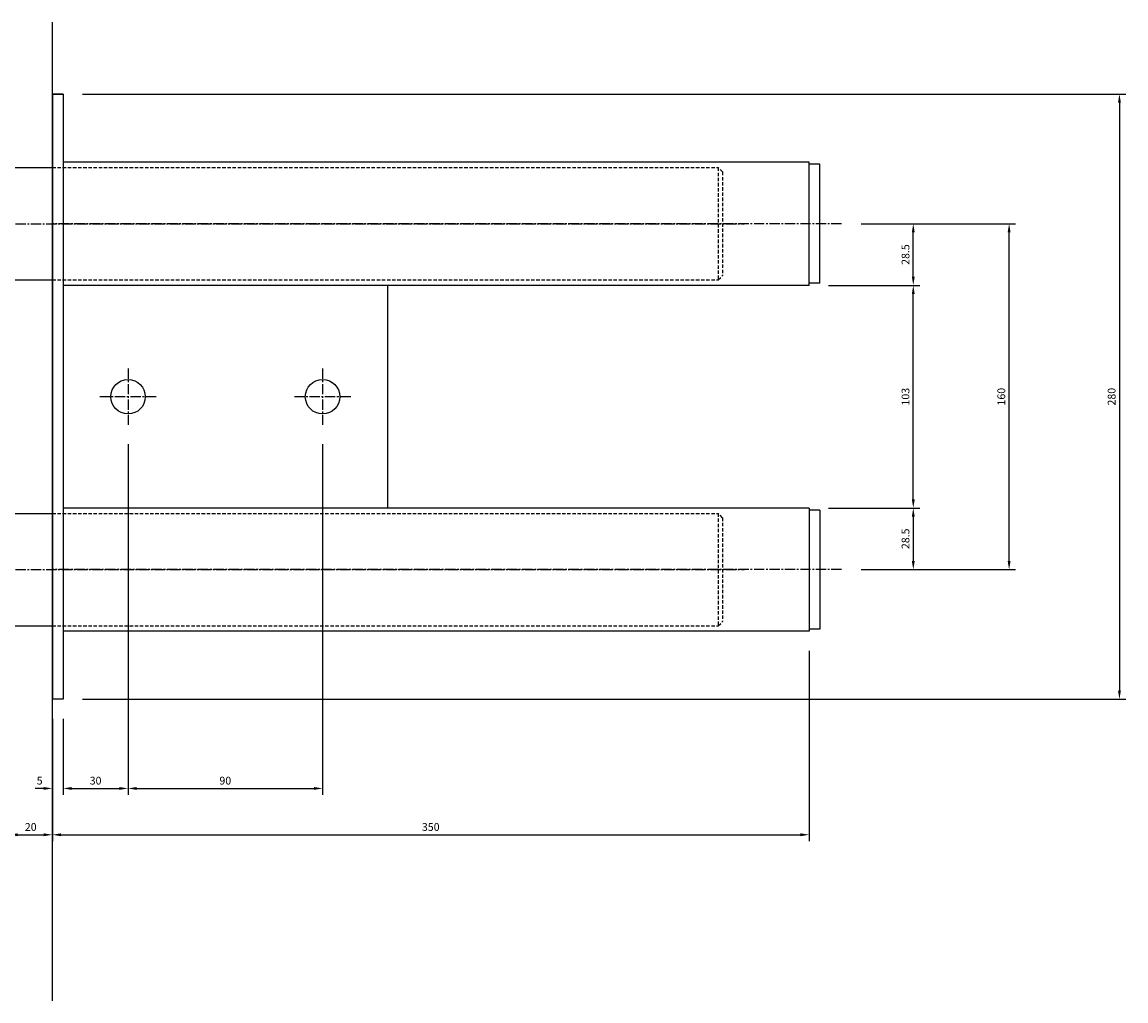
# Model space of a CAD drawing. Extents: x -360 to 983, y -880 to 173.
# Drawn here: x -14 to 497, y -280 to 173 of the extents above; entities that cross this region are included whole.
import ezdxf
from ezdxf.enums import TextEntityAlignment as Align

# ---------------------------------------------------------------- set-up
doc = ezdxf.new("R2010")
doc.units = 0
doc.header["$LTSCALE"] = 0.25
doc.header["$MEASUREMENT"] = 0
doc.linetypes.add('CENTER2', pattern=[28.575, 19.05, -3.175, 3.175, -3.175])
doc.linetypes.add('HIDDEN', pattern=[9.525, 6.35, -3.175])
doc.layers.get('0').update_dxf_attribs({"linetype": 'CONTINUOUS'})
doc.layers.get('DEFPOINTS').update_dxf_attribs({"linetype": 'CONTINUOUS'})
for name, color, linetype in [('20MM-DIMS', 1, 'CONTINUOUS'), ('20MM-JOINT', 7, 'CONTINUOUS'), ('ANCON-DSD', 3, 'CONTINUOUS'), ('CONCRETE', 2, 'CONTINUOUS'), ('DIMS', 1, 'CONTINUOUS')]:
    doc.layers.add(name, color=color, linetype=linetype)
doc.styles.add('ROMANS', font='romans')
doc.styles.get("Standard").update_dxf_attribs({"font": 'txt.shx'})
doc.dimstyles.new('1-2', dxfattribs={"dimscale": 2, "dimtxt": 1.8, "dimasz": 2, "dimexe": 1.5, "dimexo": 4.5, "dimgap": 0.1, "dimtad": 1, "dimrnd": 0.5, "dimzin": 12, "dimdsep": 46, "dimtxsty": 'Standard', "dimcen": 0, "dimadec": 0, "dimazin": 0, "dimtfac": 1.25, "dimtofl": 0, "dimtmove": 2, "dimatfit": 3, "dimfxl": 1, "dimtolj": 1, "dimtzin": 12, "dimarcsym": 0})

# ---------------------------------------------------------------- blocks, each defined once
blk = doc.blocks.new('*D3')
at = {"color": 0, "linetype": 'ByBlock'}
for p, q in [((374, 80), (401.18, 80)), ((398.18, 55.5), (398.18, 76)), ((359, 51.5), (401.18, 51.5))]:
    blk.add_line(p, q, dxfattribs=at)
for points in [[(397.51, 76), (398.84, 76), (398.18, 80)], [(397.51, 55.5), (398.84, 55.5), (398.18, 51.5)]]:
    blk.add_solid(points, dxfattribs=at)
at = {"layer": 'DEFPOINTS', "color": 0, "linetype": 'ByBlock'}
for p in [(365, 80), (398.18, 80), (350, 51.5)]:
    blk.add_point(p, dxfattribs=at)
at = {"color": 0, "linetype": 'ByBlock', "style": 'ROMANS'}
blk.add_text('28.5', height=3.6, rotation=90, dxfattribs=at).set_placement((394.58, 65.75), align=Align.MIDDLE_CENTER)
blk = doc.blocks.new('*D7')
at = {"color": 0, "linetype": 'ByBlock'}
for p, q in [((359, -51.5), (401.18, -51.5)), ((398.18, -55.5), (398.18, -76)), ((374, -80), (401.18, -80))]:
    blk.add_line(p, q, dxfattribs=at)
for points in [[(397.51, -55.5), (398.84, -55.5), (398.18, -51.5)], [(397.51, -76), (398.84, -76), (398.18, -80)]]:
    blk.add_solid(points, dxfattribs=at)
at = {"layer": 'DEFPOINTS', "color": 0, "linetype": 'ByBlock'}
for p in [(350, -51.5), (365, -80), (398.18, -80)]:
    blk.add_point(p, dxfattribs=at)
at = {"color": 0, "linetype": 'ByBlock', "style": 'ROMANS'}
blk.add_text('28.5', height=3.6, rotation=90, dxfattribs=at).set_placement((394.58, -65.75), align=Align.MIDDLE_CENTER)
blk = doc.blocks.new('*D2')
at = {"color": 0, "linetype": 'ByBlock'}
for p, q in [((374, 80), (445.5, 80)), ((442.5, -76), (442.5, 76)), ((374, -80), (445.5, -80))]:
    blk.add_line(p, q, dxfattribs=at)
for points in [[(441.83, 76), (443.16, 76), (442.5, 80)], [(441.83, -76), (443.16, -76), (442.5, -80)]]:
    blk.add_solid(points, dxfattribs=at)
at = {"layer": 'DEFPOINTS', "color": 0, "linetype": 'ByBlock'}
for p in [(365, 80), (442.5, 80), (365, -80)]:
    blk.add_point(p, dxfattribs=at)
at = {"color": 0, "linetype": 'ByBlock', "style": 'ROMANS'}
blk.add_text('160', height=3.6, rotation=90, dxfattribs=at).set_placement((438.9, 0), align=Align.MIDDLE_CENTER)
blk = doc.blocks.new('*D1')
at = {"color": 0, "linetype": 'ByBlock'}
for p, q in [((359, 51.5), (401.18, 51.5)), ((398.18, -47.5), (398.18, 47.5)), ((359, -51.5), (401.18, -51.5))]:
    blk.add_line(p, q, dxfattribs=at)
for points in [[(397.51, 47.5), (398.84, 47.5), (398.18, 51.5)], [(397.51, -47.5), (398.84, -47.5), (398.18, -51.5)]]:
    blk.add_solid(points, dxfattribs=at)
at = {"layer": 'DEFPOINTS', "color": 0, "linetype": 'ByBlock'}
for p in [(350, 51.5), (398.18, 51.5), (350, -51.5)]:
    blk.add_point(p, dxfattribs=at)
at = {"color": 0, "linetype": 'ByBlock', "style": 'ROMANS'}
blk.add_text('103', height=3.6, rotation=90, dxfattribs=at).set_placement((394.58, 0), align=Align.MIDDLE_CENTER)
blk = doc.blocks.new('*D13')
at = {"color": 0, "linetype": 'ByBlock'}
for p, q in [((-20, -134), (-20, -205.66)), ((0, -149), (0, -205.66)), ((-16, -202.66), (-4, -202.66))]:
    blk.add_line(p, q, dxfattribs=at)
for points in [[(-16, -201.99), (-16, -203.33), (-20, -202.66)], [(-4, -201.99), (-4, -203.33), (0, -202.66)]]:
    blk.add_solid(points, dxfattribs=at)
at = {"layer": 'DEFPOINTS', "color": 0, "linetype": 'ByBlock'}
for p in [(-20, -125), (0, -140), (0, -202.66)]:
    blk.add_point(p, dxfattribs=at)
at = {"color": 0, "linetype": 'ByBlock', "style": 'ROMANS'}
blk.add_text('20', height=3.6, dxfattribs=at).set_placement((-10, -199.06), align=Align.MIDDLE_CENTER)
blk = doc.blocks.new('*D8')
at = {"color": 0, "linetype": 'ByBlock'}
for p, q in [((0, -149), (0, -184.23)), ((5, -149), (5, -184.23)), ((-4, -181.23), (-8, -181.23)), ((9, -181.23), (13, -181.23))]:
    blk.add_line(p, q, dxfattribs=at)
for points in [[(-4, -180.56), (-4, -181.9), (0, -181.23)], [(9, -180.56), (9, -181.9), (5, -181.23)]]:
    blk.add_solid(points, dxfattribs=at)
at = {"layer": 'DEFPOINTS', "color": 0, "linetype": 'ByBlock'}
for p in [(0, -140), (5, -140), (0, -181.23)]:
    blk.add_point(p, dxfattribs=at)
at = {"color": 0, "linetype": 'ByBlock', "style": 'ROMANS'}
blk.add_text('5', height=3.6, dxfattribs=at).set_placement((-5.87, -177.63), align=Align.MIDDLE_CENTER)
blk = doc.blocks.new('*D5')
at = {"color": 0, "linetype": 'ByBlock'}
for p, q in [((35, -22), (35, -184.23)), ((5, -149), (5, -184.23)), ((9, -181.23), (31, -181.23))]:
    blk.add_line(p, q, dxfattribs=at)
for points in [[(9, -180.56), (9, -181.9), (5, -181.23)], [(31, -180.56), (31, -181.9), (35, -181.23)]]:
    blk.add_solid(points, dxfattribs=at)
at = {"layer": 'DEFPOINTS', "color": 0, "linetype": 'ByBlock'}
for p in [(35, -13), (5, -140), (35, -181.23)]:
    blk.add_point(p, dxfattribs=at)
at = {"color": 0, "linetype": 'ByBlock', "style": 'ROMANS'}
blk.add_text('30', height=3.6, dxfattribs=at).set_placement((20, -177.63), align=Align.MIDDLE_CENTER)
blk = doc.blocks.new('*D0')
at = {"color": 0, "linetype": 'ByBlock'}
for p, q in [((14, 140), (496.52, 140)), ((493.52, 136), (493.52, -136)), ((14, -140), (496.52, -140))]:
    blk.add_line(p, q, dxfattribs=at)
for points in [[(492.86, 136), (494.19, 136), (493.52, 140)], [(492.86, -136), (494.19, -136), (493.52, -140)]]:
    blk.add_solid(points, dxfattribs=at)
at = {"layer": 'DEFPOINTS', "color": 0, "linetype": 'ByBlock'}
for p in [(5, 140), (5, -140), (493.52, -140)]:
    blk.add_point(p, dxfattribs=at)
at = {"color": 0, "linetype": 'ByBlock', "style": 'ROMANS'}
blk.add_text('280', height=3.6, rotation=90, dxfattribs=at).set_placement((489.92, 0), align=Align.MIDDLE_CENTER)
blk = doc.blocks.new('*D4')
at = {"color": 0, "linetype": 'ByBlock'}
for p, q in [((35, -22), (35, -184.23)), ((125, -22), (125, -184.23)), ((39, -181.23), (121, -181.23))]:
    blk.add_line(p, q, dxfattribs=at)
for points in [[(39, -180.56), (39, -181.9), (35, -181.23)], [(121, -180.56), (121, -181.9), (125, -181.23)]]:
    blk.add_solid(points, dxfattribs=at)
at = {"layer": 'DEFPOINTS', "color": 0, "linetype": 'ByBlock'}
for p in [(35, -13), (125, -13), (125, -181.23)]:
    blk.add_point(p, dxfattribs=at)
at = {"color": 0, "linetype": 'ByBlock', "style": 'ROMANS'}
blk.add_text('90', height=3.6, dxfattribs=at).set_placement((80, -177.63), align=Align.MIDDLE_CENTER)
blk = doc.blocks.new('*D6')
at = {"color": 0, "linetype": 'ByBlock'}
for p, q in [((350, -117.5), (350, -205.66)), ((0, -149), (0, -205.66)), ((4, -202.66), (346, -202.66))]:
    blk.add_line(p, q, dxfattribs=at)
for points in [[(4, -201.99), (4, -203.33), (0, -202.66)], [(346, -201.99), (346, -203.33), (350, -202.66)]]:
    blk.add_solid(points, dxfattribs=at)
at = {"layer": 'DEFPOINTS', "color": 0, "linetype": 'ByBlock'}
for p in [(350, -108.5), (0, -140), (350, -202.66)]:
    blk.add_point(p, dxfattribs=at)
at = {"color": 0, "linetype": 'ByBlock', "style": 'ROMANS'}
blk.add_text('350', height=3.6, dxfattribs=at).set_placement((175, -199.06), align=Align.MIDDLE_CENTER)

msp = doc.modelspace()

# ---------------------------------------------------------------- linework, layer by layer
at = {"layer": '20MM-JOINT', "color": 3}
for p, q in [((-20, 106), (0, 106)), ((-20, 54), (0, 54)), ((-20, -54), (0, -54)), ((-20, -106), (0, -106))]:
    msp.add_line(p, q, dxfattribs=at)
at = {"layer": '20MM-JOINT', "color": 3, "linetype": 'HIDDEN'}
for p, q in [((0, 106), (308, 106)), ((310, 104), (308, 106)), ((308, 106), (308, 54)), ((310, 104), (310, 56)), ((0, 54), (308, 54)), ((308, 54), (310, 56)), ((308, 54), (308, 54)), ((0, -54), (308, -54)), ((310, -56), (308, -54)), ((308, -54), (308, -106)), ((310, -56), (310, -104)), ((0, -106), (308, -106)), ((308, -106), (310, -104))]:
    msp.add_line(p, q, dxfattribs=at)
at = {"layer": '20MM-JOINT', "color": 1, "linetype": 'CENTER2'}
for p, q in [((-360, 80), (320, 80)), ((-360, -80), (320, -80))]:
    msp.add_line(p, q, dxfattribs=at)
at = {"layer": 'ANCON-DSD'}
for p, q in [((0, 140), (5, 140)), ((5, 140), (0, 140)), ((0, 140), (0, -140)), ((5, 140), (5, 106)), ((5, 140), (5, -140)), ((350, 108.5), (5, 108.5)), ((350, 51.5), (350, 108.5)), ((355, 107.5), (350, 107.5)), ((355, 52.5), (355, 107.5)), ((5, 54), (5, -54)), ((350, 51.5), (5, 51.5)), ((155, 51.5), (155, -51.5)), ((355, 52.5), (350, 52.5)), ((350, -51.5), (5, -51.5)), ((350, -51.5), (350, -108.5)), ((355, -52.5), (350, -52.5)), ((350, -54), (350, -105.973)), ((355, -52.5), (355, -107.5)), ((5, -106), (5, -140)), ((350, -108.5), (5, -108.5)), ((355, -107.5), (350, -107.5)), ((5, -140), (0, -140)), ((5, -140), (0, -140))]:
    msp.add_line(p, q, dxfattribs=at)
for centre in [(35, 0), (125, 0)]:
    msp.add_circle(centre, 8, dxfattribs=at)
at = {"layer": 'CONCRETE'}
msp.add_line((0, -279.529), (0, 173.298), dxfattribs=at)
at = {"layer": 'DIMS', "linetype": 'CENTER2'}
for p, q in [((365, 80), (0, 80)), ((35, 13), (35, -13)), ((125, 13), (125, -13)), ((138, 0), (112, 0)), ((48, 0), (22, 0)), ((365, -80), (0, -80))]:
    msp.add_line(p, q, dxfattribs=at)

# ---------------------------------------------------------------- dimensions: what is measured, and where the dimension line sits
at = {"layer": '20MM-DIMS'}
dim = msp.add_linear_dim(base=(0, -202.66), p1=(-20, -125), p2=(0, -140), dimstyle='1-2', dxfattribs=at)
dim.commit()
dim.dimension.update_dxf_attribs({"geometry": '*D13', "text_midpoint": (-10, -199.06)})
at = {"layer": 'DIMS'}
for base, p1, p2, picture, middle in [((493.524, -140), (5, 140), (5, -140), '*D0', (489.924, 0)), ((398.175, 80), (350, 51.5), (365, 80), '*D3', (394.575, 65.75)), ((442.496, 80), (365, -80), (365, 80), '*D2', (438.896, 0)), ((398.175, 51.5), (350, -51.5), (350, 51.5), '*D1', (394.575, 0)), ((398.175, -80), (350, -51.5), (365, -80), '*D7', (394.575, -65.75))]:
    dim = msp.add_linear_dim(base=base, p1=p1, p2=p2, angle=90, dimstyle='1-2', dxfattribs=at)
    dim.commit()
    dim.dimension.update_dxf_attribs({"geometry": picture, "text_midpoint": middle})
for base, p1, p2, picture, middle in [((35, -181.23), (5, -140), (35, -13), '*D5', (20, -177.63)), ((125, -181.23), (35, -13), (125, -13), '*D4', (80, -177.63)), ((350, -202.66), (0, -140), (350, -108.5), '*D6', (175, -199.06))]:
    dim = msp.add_linear_dim(base=base, p1=p1, p2=p2, dimstyle='1-2', dxfattribs=at)
    dim.commit()
    dim.dimension.update_dxf_attribs({"geometry": picture, "text_midpoint": middle})
dim = msp.add_linear_dim(base=(0, -181.23), p1=(5, -140), p2=(0, -140), dimstyle='1-2', dxfattribs=at)
dim.commit()
dim.dimension.update_dxf_attribs({"geometry": '*D8', "text_midpoint": (-5.87, -177.63), "dimtype": 128})

doc.saveas('drawing.dxf')
